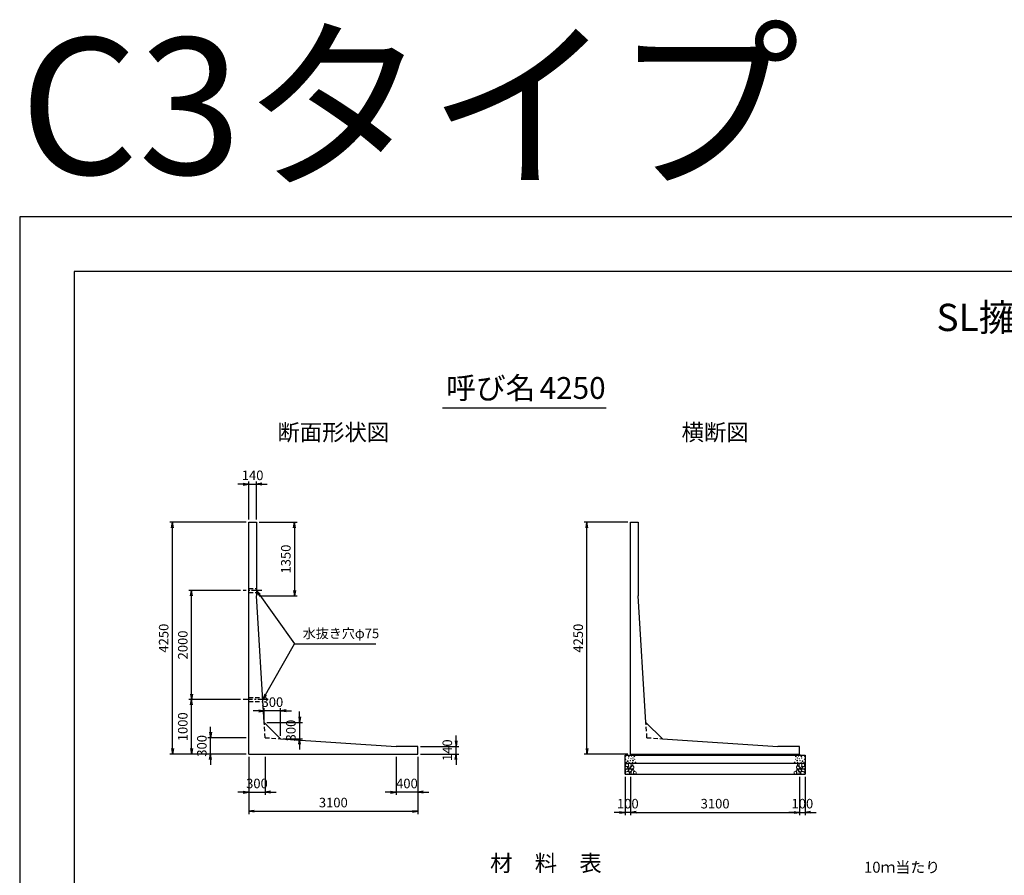
# Model space of a CAD drawing. Units: millimetres. Extents: x 0 to 42050, y 0 to 33315.
# Drawn here: x 0 to 18052, y 17626 to 33315 of the extents above; entities that cross this region are included whole.
import ezdxf
from ezdxf.enums import TextEntityAlignment as Align

# ---------------------------------------------------------------- set-up
doc = ezdxf.new("R2010")
doc.units = ezdxf.units.MM
doc.header["$LTSCALE"] = 50
doc.header["$PDMODE"] = 3
doc.linetypes.add('CENTER2', pattern=[28.575, 19.05, -3.175, 3.175, -3.175])
doc.linetypes.add('HIDDEN2', pattern=[4.7625, 3.175, -1.5875])
for name, color, linetype in [('D-BMK', 2, 'CENTER2'), ('D-MTR', 7, 'Continuous'), ('D-STR-DIM', 7, 'Continuous'), ('D-STR-STRn', 1, 'Continuous'), ('D-STR-TXT', 7, 'Continuous'), ('D-TTL', 2, 'Continuous'), ('D-TTL-TXT', 7, 'Continuous')]:
    doc.layers.add(name, color=color, linetype=linetype)
doc.layers.add('D-DCR-HCHn', color=4, linetype='Continuous', lineweight=9)
doc.styles.add('ＭＳ ゴシック', font='MS Gothic.ttf')
doc.dimstyles.new('050', dxfattribs={"dimscale": 50, "dimtxt": 3.5, "dimasz": 2, "dimexe": 1, "dimexo": 1, "dimgap": 1, "dimtad": 1, "dimdec": 0, "dimdsep": 46, "dimtxsty": 'ＭＳ ゴシック', "dimblk": 'OPEN', "dimcen": -1, "dimaunit": 1, "dimadec": 4, "dimazin": 0, "dimtfac": 1, "dimtdec": 0, "dimtix": 1, "dimtmove": 2, "dimatfit": 0, "dimldrblk": 'OPEN', "dimfxl": 1, "dimarcsym": 0})

# ---------------------------------------------------------------- blocks, each defined once
blk = doc.blocks.new('_Open')
at = {"color": 0, "lineweight": -2}
for p, q in [((-1, 0.17), (0, 0)), ((-1, -0.17), (0, 0)), ((0, 0), (-1, 0))]:
    blk.add_line(p, q, dxfattribs=at)
blk = doc.blocks.new('*D49')
at = {"layer": 'D-STR-DIM', "color": 0, "lineweight": -2, "ltscale": 0.1}
for p, q in [((4150, 24100), (2750, 24100)), ((2800, 19950), (2800, 24000)), ((4150, 19850), (2750, 19850))]:
    blk.add_line(p, q, dxfattribs=at)
at = {"layer": 'Defpoints', "color": 0, "ltscale": 0.1}
for p in [(2800, 24100), (4200, 24100), (4200, 19850)]:
    blk.add_point(p, dxfattribs=at)
at = {"layer": 'D-STR-DIM', "color": 0, "lineweight": -2, "ltscale": 0.1, "xscale": 100, "yscale": 100, "zscale": 100}
for p, rotation in [((2800, 24100), 90), ((2800, 19850), 270)]:
    blk.add_blockref('_Open', p, dxfattribs=dict(at, rotation=rotation))
at = {"layer": 'D-STR-DIM', "color": 0, "ltscale": 0.1, "insert": (2662.5, 21975), "char_height": 175, "attachment_point": 5, "rotation": 90, "style": 'ＭＳ ゴシック'}
blk.add_mtext('4250', dxfattribs=at)
blk = doc.blocks.new('*D50')
at = {"layer": 'D-STR-DIM', "color": 0, "lineweight": -2, "ltscale": 0.1}
for p, q in [((4200, 19800), (4200, 19100)), ((4500, 19800), (4500, 19100)), ((4100, 19150), (4000, 19150)), ((4200, 19150), (4500, 19150)), ((4600, 19150), (4700, 19150))]:
    blk.add_line(p, q, dxfattribs=at)
at = {"layer": 'Defpoints', "color": 0, "ltscale": 0.1}
for p in [(4200, 19850), (4500, 19850), (4500, 19150)]:
    blk.add_point(p, dxfattribs=at)
at = {"layer": 'D-STR-DIM', "color": 0, "lineweight": -2, "ltscale": 0.1, "xscale": 100, "yscale": 100, "zscale": 100}
blk.add_blockref('_Open', (4200, 19150), dxfattribs=at)
at = {"layer": 'D-STR-DIM', "color": 0, "lineweight": -2, "ltscale": 0.1, "xscale": 100, "yscale": 100, "zscale": 100, "rotation": 180}
blk.add_blockref('_Open', (4500, 19150), dxfattribs=at)
at = {"layer": 'D-STR-DIM', "color": 0, "ltscale": 0.1, "insert": (4350, 19287.5), "char_height": 175, "attachment_point": 5, "style": 'ＭＳ ゴシック'}
blk.add_mtext('300', dxfattribs=at)
blk = doc.blocks.new('*D51')
at = {"layer": 'D-STR-DIM', "color": 0, "lineweight": -2, "ltscale": 0.1}
for p, q in [((4200, 19800), (4200, 18750)), ((7300, 19800), (7300, 18750)), ((4300, 18800), (7200, 18800))]:
    blk.add_line(p, q, dxfattribs=at)
at = {"layer": 'Defpoints', "color": 0, "ltscale": 0.1}
for p in [(4200, 19850), (7300, 19850), (7300, 18800)]:
    blk.add_point(p, dxfattribs=at)
at = {"layer": 'D-STR-DIM', "color": 0, "lineweight": -2, "ltscale": 0.1, "xscale": 100, "yscale": 100, "zscale": 100, "rotation": 180}
blk.add_blockref('_Open', (4200, 18800), dxfattribs=at)
at = {"layer": 'D-STR-DIM', "color": 0, "lineweight": -2, "ltscale": 0.1, "xscale": 100, "yscale": 100, "zscale": 100}
blk.add_blockref('_Open', (7300, 18800), dxfattribs=at)
at = {"layer": 'D-STR-DIM', "color": 0, "ltscale": 0.1, "insert": (5750, 18937.5), "char_height": 175, "attachment_point": 5, "style": 'ＭＳ ゴシック'}
blk.add_mtext('3100', dxfattribs=at)
blk = doc.blocks.new('*D52')
at = {"layer": 'D-STR-DIM', "color": 0, "lineweight": -2, "ltscale": 0.1}
for p, q in [((3500, 20250), (3500, 20350)), ((4150, 20150), (3450, 20150)), ((3500, 19850), (3500, 20150)), ((4150, 19850), (3450, 19850)), ((3500, 19750), (3500, 19650))]:
    blk.add_line(p, q, dxfattribs=at)
at = {"layer": 'Defpoints', "color": 0, "ltscale": 0.1}
for p in [(3500, 20150), (4200, 20150), (4200, 19850)]:
    blk.add_point(p, dxfattribs=at)
at = {"layer": 'D-STR-DIM', "color": 0, "lineweight": -2, "ltscale": 0.1, "xscale": 100, "yscale": 100, "zscale": 100}
for p, rotation in [((3500, 20150), 270), ((3500, 19850), 90)]:
    blk.add_blockref('_Open', p, dxfattribs=dict(at, rotation=rotation))
at = {"layer": 'D-STR-DIM', "color": 0, "ltscale": 0.1, "insert": (3362.5, 20000), "char_height": 175, "attachment_point": 5, "rotation": 90, "style": 'ＭＳ ゴシック'}
blk.add_mtext('300', dxfattribs=at)
blk = doc.blocks.new('*D53')
at = {"layer": 'D-STR-DIM', "color": 0, "lineweight": -2, "ltscale": 0.1}
for p, q in [((4050, 20850), (3100, 20850)), ((3150, 19950), (3150, 20750)), ((4150, 19850), (3100, 19850))]:
    blk.add_line(p, q, dxfattribs=at)
at = {"layer": 'Defpoints', "color": 0, "ltscale": 0.1}
for p in [(3150, 20850), (4100, 20850), (4200, 19850)]:
    blk.add_point(p, dxfattribs=at)
at = {"layer": 'D-STR-DIM', "color": 0, "lineweight": -2, "ltscale": 0.1, "xscale": 100, "yscale": 100, "zscale": 100}
for p, rotation in [((3150, 20850), 90), ((3150, 19850), 270)]:
    blk.add_blockref('_Open', p, dxfattribs=dict(at, rotation=rotation))
at = {"layer": 'D-STR-DIM', "color": 0, "ltscale": 0.1, "insert": (3012.5, 20350), "char_height": 175, "attachment_point": 5, "rotation": 90, "style": 'ＭＳ ゴシック'}
blk.add_mtext('1000', dxfattribs=at)
blk = doc.blocks.new('*D54')
at = {"layer": 'D-STR-DIM', "color": 0, "lineweight": -2, "ltscale": 0.1}
for p, q in [((4050, 22850), (3100, 22850)), ((3150, 20950), (3150, 22750)), ((4050, 20850), (3100, 20850))]:
    blk.add_line(p, q, dxfattribs=at)
at = {"layer": 'Defpoints', "color": 0, "ltscale": 0.1}
for p in [(3150, 22850), (4100, 22850), (4100, 20850)]:
    blk.add_point(p, dxfattribs=at)
at = {"layer": 'D-STR-DIM', "color": 0, "lineweight": -2, "ltscale": 0.1, "xscale": 100, "yscale": 100, "zscale": 100}
for p, rotation in [((3150, 22850), 90), ((3150, 20850), 270)]:
    blk.add_blockref('_Open', p, dxfattribs=dict(at, rotation=rotation))
at = {"layer": 'D-STR-DIM', "color": 0, "ltscale": 0.1, "insert": (3012.5, 21850), "char_height": 175, "attachment_point": 5, "rotation": 90, "style": 'ＭＳ ゴシック'}
blk.add_mtext('2000', dxfattribs=at)
blk = doc.blocks.new('*D55')
at = {"layer": 'D-STR-DIM', "color": 0, "lineweight": -2, "ltscale": 0.1}
for p, q in [((4100, 24800), (4000, 24800)), ((4200, 24150), (4200, 24850)), ((4200, 24800), (4340, 24800)), ((4340, 24150), (4340, 24850)), ((4440, 24800), (4540, 24800))]:
    blk.add_line(p, q, dxfattribs=at)
at = {"layer": 'Defpoints', "color": 0, "ltscale": 0.1}
for p in [(4340, 24800), (4200, 24100), (4340, 24100)]:
    blk.add_point(p, dxfattribs=at)
at = {"layer": 'D-STR-DIM', "color": 0, "lineweight": -2, "ltscale": 0.1, "xscale": 100, "yscale": 100, "zscale": 100}
blk.add_blockref('_Open', (4200, 24800), dxfattribs=at)
at = {"layer": 'D-STR-DIM', "color": 0, "lineweight": -2, "ltscale": 0.1, "xscale": 100, "yscale": 100, "zscale": 100, "rotation": 180}
blk.add_blockref('_Open', (4340, 24800), dxfattribs=at)
at = {"layer": 'D-STR-DIM', "color": 0, "ltscale": 0.1, "insert": (4270, 24937.5), "char_height": 175, "attachment_point": 5, "style": 'ＭＳ ゴシック'}
blk.add_mtext('140', dxfattribs=at)
blk = doc.blocks.new('*D56')
at = {"layer": 'D-STR-DIM', "color": 0, "lineweight": -2, "ltscale": 0.1}
for p, q in [((4390, 24100), (5090, 24100)), ((5040, 24000), (5040, 22850)), ((4390, 22750), (5090, 22750))]:
    blk.add_line(p, q, dxfattribs=at)
at = {"layer": 'Defpoints', "color": 0, "ltscale": 0.1}
for p in [(4340, 24100), (4340, 22750), (5040, 22750)]:
    blk.add_point(p, dxfattribs=at)
at = {"layer": 'D-STR-DIM', "color": 0, "lineweight": -2, "ltscale": 0.1, "xscale": 100, "yscale": 100, "zscale": 100}
for p, rotation in [((5040, 24100), 90), ((5040, 22750), 270)]:
    blk.add_blockref('_Open', p, dxfattribs=dict(at, rotation=rotation))
at = {"layer": 'D-STR-DIM', "color": 0, "ltscale": 0.1, "insert": (4902.5, 23425), "char_height": 175, "attachment_point": 5, "rotation": 90, "style": 'ＭＳ ゴシック'}
blk.add_mtext('1350', dxfattribs=at)
blk = doc.blocks.new('*D57')
at = {"layer": 'D-STR-DIM', "color": 0, "lineweight": -2, "ltscale": 0.1}
for p, q in [((8000, 20090), (8000, 20190)), ((7350, 19990), (8050, 19990)), ((8000, 19850), (8000, 19990)), ((7350, 19850), (8050, 19850)), ((8000, 19750), (8000, 19650))]:
    blk.add_line(p, q, dxfattribs=at)
at = {"layer": 'Defpoints', "color": 0, "ltscale": 0.1}
for p in [(7300, 19990), (8000, 19990), (7300, 19850)]:
    blk.add_point(p, dxfattribs=at)
at = {"layer": 'D-STR-DIM', "color": 0, "lineweight": -2, "ltscale": 0.1, "xscale": 100, "yscale": 100, "zscale": 100}
for p, rotation in [((8000, 19990), 270), ((8000, 19850), 90)]:
    blk.add_blockref('_Open', p, dxfattribs=dict(at, rotation=rotation))
at = {"layer": 'D-STR-DIM', "color": 0, "ltscale": 0.1, "insert": (7862.5, 19920), "char_height": 175, "attachment_point": 5, "rotation": 90, "style": 'ＭＳ ゴシック'}
blk.add_mtext('140', dxfattribs=at)
blk = doc.blocks.new('*D58')
at = {"layer": 'D-STR-DIM', "color": 0, "lineweight": -2, "ltscale": 0.1}
for p, q in [((5133, 20531), (5133, 20631)), ((4533, 20431), (5183, 20431)), ((5133, 20431), (5133, 20131)), ((4833, 20131), (5183, 20131)), ((5133, 20031), (5133, 19931))]:
    blk.add_line(p, q, dxfattribs=at)
at = {"layer": 'Defpoints', "color": 0, "ltscale": 0.1}
for p in [(4483, 20431), (4783, 20131), (5133, 20131)]:
    blk.add_point(p, dxfattribs=at)
at = {"layer": 'D-STR-DIM', "color": 0, "lineweight": -2, "ltscale": 0.1, "xscale": 100, "yscale": 100, "zscale": 100}
for p, rotation in [((5133, 20431), 270), ((5133, 20131), 90)]:
    blk.add_blockref('_Open', p, dxfattribs=dict(at, rotation=rotation))
at = {"layer": 'D-STR-DIM', "color": 0, "ltscale": 0.1, "insert": (4995, 20281), "char_height": 175, "attachment_point": 5, "rotation": 90, "style": 'ＭＳ ゴシック'}
blk.add_mtext('300', dxfattribs=at)
blk = doc.blocks.new('*D59')
at = {"layer": 'D-STR-DIM', "color": 0, "lineweight": -2, "ltscale": 0.1}
for p, q in [((4383, 20641), (4283, 20641)), ((4483, 20481), (4483, 20691)), ((4783, 20641), (4483, 20641)), ((4783, 20181), (4783, 20691)), ((4883, 20641), (4983, 20641))]:
    blk.add_line(p, q, dxfattribs=at)
at = {"layer": 'Defpoints', "color": 0, "ltscale": 0.1}
for p in [(4483, 20641), (4483, 20431), (4783, 20131)]:
    blk.add_point(p, dxfattribs=at)
at = {"layer": 'D-STR-DIM', "color": 0, "lineweight": -2, "ltscale": 0.1, "xscale": 100, "yscale": 100, "zscale": 100}
blk.add_blockref('_Open', (4483, 20641), dxfattribs=at)
at = {"layer": 'D-STR-DIM', "color": 0, "lineweight": -2, "ltscale": 0.1, "xscale": 100, "yscale": 100, "zscale": 100, "rotation": 180}
blk.add_blockref('_Open', (4783, 20641), dxfattribs=at)
at = {"layer": 'D-STR-DIM', "color": 0, "ltscale": 0.1, "insert": (4633, 20779), "char_height": 175, "attachment_point": 5, "style": 'ＭＳ ゴシック'}
blk.add_mtext('300', dxfattribs=at)
blk = doc.blocks.new('*D60')
at = {"layer": 'D-STR-DIM', "color": 0, "lineweight": -2, "ltscale": 0.1}
for p, q in [((11150, 24100), (10350, 24100)), ((10400, 19950), (10400, 24000)), ((11150, 19850), (10350, 19850))]:
    blk.add_line(p, q, dxfattribs=at)
at = {"layer": 'Defpoints', "color": 0, "ltscale": 0.1}
for p in [(10400, 24100), (11200, 24100), (11200, 19850)]:
    blk.add_point(p, dxfattribs=at)
at = {"layer": 'D-STR-DIM', "color": 0, "lineweight": -2, "ltscale": 0.1, "xscale": 100, "yscale": 100, "zscale": 100}
for p, rotation in [((10400, 24100), 90), ((10400, 19850), 270)]:
    blk.add_blockref('_Open', p, dxfattribs=dict(at, rotation=rotation))
at = {"layer": 'D-STR-DIM', "color": 0, "ltscale": 0.1, "insert": (10262.5, 21975), "char_height": 175, "attachment_point": 5, "rotation": 90, "style": 'ＭＳ ゴシック'}
blk.add_mtext('4250', dxfattribs=at)
blk = doc.blocks.new('*D61')
at = {"layer": 'D-STR-DIM', "color": 0, "lineweight": -2, "ltscale": 0.1}
for p, q in [((11200, 19430), (11200, 18730)), ((14300, 19430), (14300, 18730)), ((11300, 18780), (14200, 18780))]:
    blk.add_line(p, q, dxfattribs=at)
at = {"layer": 'Defpoints', "color": 0, "ltscale": 0.1}
for p in [(11200, 19480), (14300, 19480), (14300, 18780)]:
    blk.add_point(p, dxfattribs=at)
at = {"layer": 'D-STR-DIM', "color": 0, "lineweight": -2, "ltscale": 0.1, "xscale": 100, "yscale": 100, "zscale": 100, "rotation": 180}
blk.add_blockref('_Open', (11200, 18780), dxfattribs=at)
at = {"layer": 'D-STR-DIM', "color": 0, "lineweight": -2, "ltscale": 0.1, "xscale": 100, "yscale": 100, "zscale": 100}
blk.add_blockref('_Open', (14300, 18780), dxfattribs=at)
at = {"layer": 'D-STR-DIM', "color": 0, "ltscale": 0.1, "insert": (12750, 18917.5), "char_height": 175, "attachment_point": 5, "style": 'ＭＳ ゴシック'}
blk.add_mtext('3100', dxfattribs=at)
blk = doc.blocks.new('*D62')
at = {"layer": 'D-STR-DIM', "color": 0, "lineweight": -2, "ltscale": 0.1}
for p, q in [((11100, 19430), (11100, 18730)), ((11200, 19430), (11200, 18730)), ((11000, 18780), (10900, 18780)), ((11200, 18780), (11100, 18780)), ((11300, 18780), (11400, 18780))]:
    blk.add_line(p, q, dxfattribs=at)
at = {"layer": 'Defpoints', "color": 0, "ltscale": 0.1}
for p in [(11100, 19480), (11200, 19480), (11100, 18780)]:
    blk.add_point(p, dxfattribs=at)
at = {"layer": 'D-STR-DIM', "color": 0, "lineweight": -2, "ltscale": 0.1, "xscale": 100, "yscale": 100, "zscale": 100}
blk.add_blockref('_Open', (11100, 18780), dxfattribs=at)
at = {"layer": 'D-STR-DIM', "color": 0, "lineweight": -2, "ltscale": 0.1, "xscale": 100, "yscale": 100, "zscale": 100, "rotation": 180}
blk.add_blockref('_Open', (11200, 18780), dxfattribs=at)
at = {"layer": 'D-STR-DIM', "color": 0, "ltscale": 0.1, "insert": (11150, 18917.5), "char_height": 175, "attachment_point": 5, "style": 'ＭＳ ゴシック'}
blk.add_mtext('100', dxfattribs=at)
blk = doc.blocks.new('*D63')
at = {"layer": 'D-STR-DIM', "color": 0, "lineweight": -2, "ltscale": 0.1}
for p, q in [((14300, 19430), (14300, 18730)), ((14400, 19430), (14400, 18730)), ((14200, 18780), (14100, 18780)), ((14300, 18780), (14400, 18780)), ((14500, 18780), (14600, 18780))]:
    blk.add_line(p, q, dxfattribs=at)
at = {"layer": 'Defpoints', "color": 0, "ltscale": 0.1}
for p in [(14300, 19480), (14400, 19480), (14400, 18780)]:
    blk.add_point(p, dxfattribs=at)
at = {"layer": 'D-STR-DIM', "color": 0, "lineweight": -2, "ltscale": 0.1, "xscale": 100, "yscale": 100, "zscale": 100}
blk.add_blockref('_Open', (14300, 18780), dxfattribs=at)
at = {"layer": 'D-STR-DIM', "color": 0, "lineweight": -2, "ltscale": 0.1, "xscale": 100, "yscale": 100, "zscale": 100, "rotation": 180}
blk.add_blockref('_Open', (14400, 18780), dxfattribs=at)
at = {"layer": 'D-STR-DIM', "color": 0, "ltscale": 0.1, "insert": (14350, 18917.5), "char_height": 175, "attachment_point": 5, "style": 'ＭＳ ゴシック'}
blk.add_mtext('100', dxfattribs=at)
blk = doc.blocks.new('*D64')
at = {"layer": 'D-STR-DIM', "color": 0, "lineweight": -2, "ltscale": 0.1}
for p, q in [((6900, 19800), (6900, 19100)), ((7300, 19800), (7300, 19100)), ((6800, 19150), (6700, 19150)), ((7300, 19150), (6900, 19150)), ((7400, 19150), (7500, 19150))]:
    blk.add_line(p, q, dxfattribs=at)
at = {"layer": 'Defpoints', "color": 0, "ltscale": 0.1}
for p in [(6900, 19850), (7300, 19850), (6900, 19150)]:
    blk.add_point(p, dxfattribs=at)
at = {"layer": 'D-STR-DIM', "color": 0, "lineweight": -2, "ltscale": 0.1, "xscale": 100, "yscale": 100, "zscale": 100}
blk.add_blockref('_Open', (6900, 19150), dxfattribs=at)
at = {"layer": 'D-STR-DIM', "color": 0, "lineweight": -2, "ltscale": 0.1, "xscale": 100, "yscale": 100, "zscale": 100, "rotation": 180}
blk.add_blockref('_Open', (7300, 19150), dxfattribs=at)
at = {"layer": 'D-STR-DIM', "color": 0, "ltscale": 0.1, "insert": (7100, 19287.5), "char_height": 175, "attachment_point": 5, "style": 'ＭＳ ゴシック'}
blk.add_mtext('400', dxfattribs=at)

msp = doc.modelspace()

# ---------------------------------------------------------------- linework, layer by layer
at = {"layer": 'D-BMK', "ltscale": 0.2}
for p, q in [((4440, 22850), (4100, 22850)), ((4556.9, 20850), (4100, 20850))]:
    msp.add_line(p, q, dxfattribs=at)
at = {"layer": 'D-DCR-HCHn'}
for points in [[(11107.3, 19613.8), (11100.3, 19593), (11109.6, 19579.1), (11132.7, 19576.8), (11148.5, 19583.6), (11142, 19599.9), (11146.6, 19609.2), (11137.3, 19618.4), (11123.5, 19623.1)], [(11151.2, 19537), (11168.3, 19562.7), (11166.1, 19569.1), (11142.6, 19575.5), (11121.2, 19573.4), (11106.2, 19560.6), (11104.1, 19545.6), (11106.2, 19530.6), (11123.3, 19526.3)], [(11159.7, 19483.5), (11174.7, 19489.9), (11179, 19511.3), (11170.4, 19526.3), (11155.4, 19530.6), (11136.2, 19528.4), (11114.8, 19519.9), (11104.1, 19507), (11104.1, 19492.1), (11110.5, 19483.5), (11136.2, 19485.6)], [(11151.2, 19671.6), (11130.4, 19676.2), (11111.9, 19667), (11109.6, 19646.2), (11114.2, 19630), (11137.3, 19623.1), (11153.5, 19623.1), (11160.4, 19634.6), (11160.4, 19660)], [(11169.7, 19673.9), (11162.8, 19653.1), (11165.1, 19630), (11148.9, 19604.6), (11169.7, 19593), (11192.8, 19604.6), (11206.7, 19623.1), (11211.3, 19653.1), (11206.7, 19669.3), (11192.8, 19676.2)], [(11174.3, 19593), (11162.8, 19583.8), (11167.4, 19576.8), (11183.6, 19576.8), (11190.5, 19579.1), (11195.1, 19588.4), (11188.2, 19595.3)], [(11211.1, 19537), (11221.8, 19562.7), (11213.2, 19573.4), (11187.5, 19573.4), (11176.8, 19569.1), (11166.1, 19554.1), (11166.1, 19541.3), (11176.8, 19524.2), (11189.7, 19522)], [(11206.8, 19489.9), (11206.8, 19515.6), (11196.1, 19522), (11185.4, 19515.6), (11183.3, 19500.6), (11185.4, 19487.8), (11200.4, 19483.5)], [(11209, 19618.4), (11197.4, 19590.7), (11206.7, 19579.1), (11234.4, 19579.1), (11246, 19583.8), (11257.5, 19599.9), (11257.5, 19613.8), (11246, 19632.3), (11232.1, 19634.6)], [(11247.5, 19485.6), (11253.9, 19504.9), (11251.7, 19526.3), (11266.7, 19549.9), (11247.5, 19560.6), (11226.1, 19549.9), (11213.2, 19532.7), (11208.9, 19504.9), (11213.2, 19489.9), (11226.1, 19483.5)], [(11213.6, 19669.3), (11213.6, 19641.5), (11225.2, 19634.6), (11236.7, 19641.5), (11239, 19657.7), (11236.7, 19671.6), (11220.5, 19676.2)], [(11243.2, 19560.6), (11253.9, 19569.1), (11249.6, 19575.5), (11234.6, 19575.5), (11228.2, 19573.4), (11223.9, 19564.8), (11230.3, 19558.4)], [(11264.6, 19487.8), (11283.8, 19483.5), (11301, 19492.1), (11303.1, 19511.3), (11298.8, 19526.3), (11277.4, 19532.7), (11262.4, 19532.7), (11256, 19522), (11256, 19498.5)], [(14235.4, 19487.8), (14216.2, 19483.5), (14199, 19492.1), (14196.9, 19511.3), (14201.2, 19526.3), (14222.6, 19532.7), (14237.6, 19532.7), (14244, 19522), (14244, 19498.5)], [(14252.5, 19485.6), (14246.1, 19504.9), (14248.3, 19526.3), (14233.3, 19549.9), (14252.5, 19560.6), (14273.9, 19549.9), (14286.8, 19532.7), (14291.1, 19504.9), (14286.8, 19489.9), (14273.9, 19483.5)], [(14291, 19618.4), (14302.6, 19590.7), (14293.3, 19579.1), (14265.6, 19579.1), (14254, 19583.8), (14242.5, 19599.9), (14242.5, 19613.8), (14254, 19632.3), (14267.9, 19634.6)], [(14256.8, 19560.6), (14246.1, 19569.1), (14250.4, 19575.5), (14265.4, 19575.5), (14271.8, 19573.4), (14276.1, 19564.8), (14269.7, 19558.4)], [(14286.4, 19669.3), (14286.4, 19641.5), (14274.8, 19634.6), (14263.3, 19641.5), (14261, 19657.7), (14263.3, 19671.6), (14279.5, 19676.2)], [(14288.9, 19537), (14278.2, 19562.7), (14286.8, 19573.4), (14312.5, 19573.4), (14323.2, 19569.1), (14333.9, 19554.1), (14333.9, 19541.3), (14323.2, 19524.2), (14310.3, 19522)], [(14330.3, 19673.9), (14337.2, 19653.1), (14334.9, 19630), (14351.1, 19604.6), (14330.3, 19593), (14307.2, 19604.6), (14293.3, 19623.1), (14288.7, 19653.1), (14293.3, 19669.3), (14307.2, 19676.2)], [(14293.2, 19489.9), (14293.2, 19515.6), (14303.9, 19522), (14314.6, 19515.6), (14316.7, 19500.6), (14314.6, 19487.8), (14299.6, 19483.5)], [(14325.7, 19593), (14337.2, 19583.8), (14332.6, 19576.8), (14316.4, 19576.8), (14309.5, 19579.1), (14304.9, 19588.4), (14311.8, 19595.3)], [(14340.3, 19483.5), (14325.3, 19489.9), (14321, 19511.3), (14329.6, 19526.3), (14344.6, 19530.6), (14363.8, 19528.4), (14385.2, 19519.9), (14395.9, 19507), (14395.9, 19492.1), (14389.5, 19483.5), (14363.8, 19485.6)], [(14348.8, 19537), (14331.7, 19562.7), (14333.9, 19569.1), (14357.4, 19575.5), (14378.8, 19573.4), (14393.8, 19560.6), (14395.9, 19545.6), (14393.8, 19530.6), (14376.7, 19526.3)], [(14348.8, 19671.6), (14369.6, 19676.2), (14388.1, 19667), (14390.4, 19646.2), (14385.8, 19630), (14362.7, 19623.1), (14346.5, 19623.1), (14339.6, 19634.6), (14339.6, 19660)], [(14392.7, 19613.8), (14399.7, 19593), (14390.4, 19579.1), (14367.3, 19576.8), (14351.5, 19583.6), (14358, 19599.9), (14353.4, 19609.2), (14362.7, 19618.4), (14376.5, 19623.1)]]:
    msp.add_lwpolyline(points, close=True, dxfattribs=at)
for centre, radius in [((11110.7, 19807.4), 3), ((11111.9, 19753.9), 3), ((11122.5, 19699.9), 3), ((11147, 19719), 7.5), ((11162.3, 19775.8), 3), ((11169, 19811.7), 7.5), ((11173.1, 19695.8), 3), ((11193.9, 19728.6), 3), ((11207.9, 19762.7), 3), ((11219.4, 19805), 3), ((11238.4, 19695.3), 3), ((11245.2, 19732.8), 7.5), ((11242.6, 19778.1), 3), ((11269, 19807.7), 7.5), ((11276.7, 19755.2), 3), ((11290.9, 19696), 7.5), ((14209.1, 19696), 7.5), ((14223.3, 19755.2), 3), ((14231, 19807.7), 7.5), ((14254.8, 19732.8), 7.5), ((14257.4, 19778.1), 3), ((14261.6, 19695.3), 3), ((14280.6, 19805), 3), ((14292.1, 19762.7), 3), ((14306.1, 19728.6), 3), ((14331, 19811.7), 7.5), ((14326.9, 19695.8), 3), ((14337.7, 19775.8), 3), ((14353, 19719), 7.5), ((14377.5, 19699.9), 3), ((14388.1, 19753.9), 3), ((14389.3, 19807.4), 3)]:
    msp.add_circle(centre, radius, dxfattribs=at)
at = {"layer": 'D-STR-STRn'}
for p, q in [((4200, 19850), (4200, 24100)), ((4200, 24100), (4340, 24100)), ((4340, 24100), (4340, 22750)), ((11200, 19850), (11200, 24100)), ((11200, 24100), (11340, 24100)), ((11340, 24100), (11340, 22750)), ((4482.7, 20431.2), (4340, 22750)), ((11482.7, 20431.2), (11340, 22750)), ((4782.7, 20131.2), (4482.7, 20431.2)), ((11782.7, 20131.2), (11482.7, 20431.2)), ((4782.7, 20131.2), (6900, 19990)), ((11782.7, 20131.2), (13900, 19990)), ((7300, 19990), (6900, 19990)), ((7300, 19850), (7300, 19990)), ((14300, 19990), (13900, 19990)), ((14300, 19850), (14300, 19990)), ((4200, 19850), (7300, 19850)), ((11100, 19480), (11100, 19830)), ((11100, 19830), (14400, 19830)), ((11100, 19680), (14400, 19680)), ((11200, 19850), (14300, 19850)), ((11200, 19850), (11200, 19830)), ((14300, 19850), (14300, 19830)), ((14400, 19830), (14400, 19480)), ((11100, 19480), (14400, 19480))]:
    msp.add_line(p, q, dxfattribs=at)
at = {"layer": 'D-STR-STRn', "linetype": 'HIDDEN2', "ltscale": 0.5}
for p, q in [((4200, 22887.5), (4340, 22887.5)), ((4200, 22812.5), (4340, 22812.5)), ((4200, 20887.5), (4454.6, 20887.5)), ((4200, 20812.5), (4459.2, 20812.5))]:
    msp.add_line(p, q, dxfattribs=at)
at = {"layer": 'D-STR-STRn', "color": 2, "linetype": 'HIDDEN2', "ltscale": 0.5}
for p, q in [((4500, 20150), (4482.7, 20431.2)), ((11500, 20150), (11482.7, 20431.2)), ((4500, 20150), (4782.7, 20131.2)), ((11500, 20150), (11782.7, 20131.2))]:
    msp.add_line(p, q, dxfattribs=at)
at = {"layer": 'D-TTL'}
for points in [[(0, 0), (42050, 0), (42050, 29700), (0, 29700)], [(1000, 1000), (41050, 1000), (41050, 28700), (1000, 28700)]]:
    msp.add_lwpolyline(points, close=True, dxfattribs=at)
at = {"layer": 'D-TTL-TXT', "ltscale": 0.25}
msp.add_line((7750, 26200), (10750, 26200), dxfattribs=at)

# ---------------------------------------------------------------- texts
at = {"layer": 'D-MTR', "style": 'ＭＳ ゴシック'}
msp.add_text('材\u3000料\u3000表', height=300, dxfattribs=at).set_placement((8625, 17700))
at = {"layer": 'D-MTR', "linetype": 'Continuous', "style": 'ＭＳ ゴシック'}
msp.add_text('10ｍ当たり', height=200, dxfattribs=at).set_placement((16875, 17675), align=Align.RIGHT)
at = {"layer": 'D-STR-TXT', "ltscale": 0.1, "insert": (5190, 21920), "char_height": 175, "attachment_point": 7, "style": 'ＭＳ ゴシック'}
msp.add_mtext('水抜き穴φ75', dxfattribs=at)
at = {"layer": 'D-TTL-TXT', "style": 'ＭＳ ゴシック'}
msp.add_text('C3タイプ', height=2500, dxfattribs=at).set_placement((0, 29700), align=Align.BOTTOM_LEFT)
for s, height, p in [('SL擁壁・SL-K・C3 (車道用)', 500, (21025, 27450)), ('呼び名', 400, (8637.5, 26237.5)), ('4250', 400, (10137.5, 26237.5))]:
    msp.add_text(s, height=height, dxfattribs=at).set_placement(p, align=Align.BOTTOM_CENTER)
for s, p in [('断面形状図', (5750, 25600)), ('横断図', (12750, 25600))]:
    msp.add_text(s, height=300, dxfattribs=at).set_placement(p, align=Align.CENTER)

# ---------------------------------------------------------------- dimensions: what is measured, and where the dimension line sits
at = {"layer": 'D-STR-DIM', "ltscale": 0.1}
for base, p1, p2, picture, middle in [((4340, 24800), (4200, 24100), (4340, 24100), '*D55', (4270, 24937.5)), ((4482.7, 20641.2), (4782.7, 20131.2), (4482.7, 20431.2), '*D59', (4632.7, 20778.7)), ((4500, 19150), (4200, 19850), (4500, 19850), '*D50', (4350, 19287.5)), ((7300, 18800), (4200, 19850), (7300, 19850), '*D51', (5750, 18937.5)), ((6900, 19150), (7300, 19850), (6900, 19850), '*D64', (7100, 19287.5)), ((11100, 18780), (11200, 19480), (11100, 19480), '*D62', (11150, 18917.5)), ((14300, 18780), (11200, 19480), (14300, 19480), '*D61', (12750, 18917.5)), ((14400, 18780), (14300, 19480), (14400, 19480), '*D63', (14350, 18917.5))]:
    dim = msp.add_linear_dim(base=base, p1=p1, p2=p2, dimstyle='050', dxfattribs=at)
    dim.commit()
    dim.dimension.update_dxf_attribs({"geometry": picture, "text_midpoint": middle})
for base, p1, p2, picture, middle in [((2800, 24100), (4200, 19850), (4200, 24100), '*D49', (2662.5, 21975)), ((5040, 22750), (4340, 24100), (4340, 22750), '*D56', (4902.5, 23425)), ((10400, 24100), (11200, 19850), (11200, 24100), '*D60', (10262.5, 21975)), ((3150, 22850), (4100, 20850), (4100, 22850), '*D54', (3012.5, 21850)), ((3150, 20850), (4200, 19850), (4100, 20850), '*D53', (3012.5, 20350)), ((5132.7, 20131.2), (4482.7, 20431.2), (4782.7, 20131.2), '*D58', (4995.2, 20281.2)), ((3500, 20150), (4200, 19850), (4200, 20150), '*D52', (3362.5, 20000)), ((8000, 19990), (7300, 19850), (7300, 19990), '*D57', (7862.5, 19920))]:
    dim = msp.add_linear_dim(base=base, p1=p1, p2=p2, angle=90, dimstyle='050', dxfattribs=at)
    dim.commit()
    dim.dimension.update_dxf_attribs({"geometry": picture, "text_midpoint": middle})

# ---------------------------------------------------------------- leaders
at = {"layer": 'D-STR-TXT', "ltscale": 0.1, "annotation_type": 0, "has_hookline": 1, "hookline_direction": 0, "text_width": 1340.5}
msp.add_leader([(4340, 22850), (5040, 21870), (5140, 21870)], dimstyle='050', dxfattribs=at)
at = {"layer": 'D-STR-TXT', "ltscale": 0.1}
msp.add_leader([(4456.9, 20850), (5040, 21870)], dimstyle='050', dxfattribs=at)

doc.saveas('drawing.dxf')
